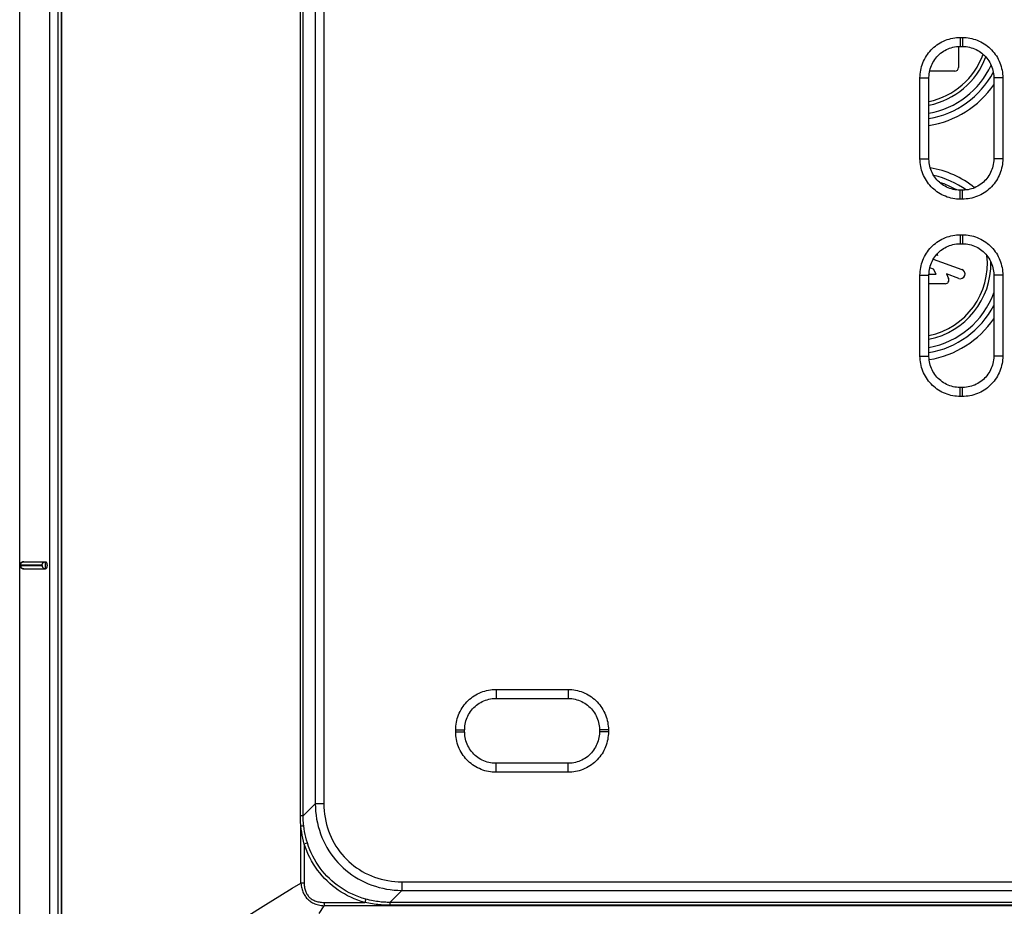
# Model space of a CAD drawing. Units: millimetres. Extents: x -137 to 137, y -128 to 128.
# Drawn here: x 32 to 87, y -37 to 13 of the extents above; entities that cross this region are included whole.
import ezdxf

# ---------------------------------------------------------------- set-up
doc = ezdxf.new("R2010")
doc.units = ezdxf.units.MM
doc.header["$LTSCALE"] = 19.36
for name, color, linetype in [('CURVE', 7, 'CONTINUOUS'), ('IMPORT_IGES', 7, 'CONTINUOUS'), ('RACCORDO', 7, 'CONTINUOUS')]:
    doc.layers.add(name, color=color, linetype=linetype)

msp = doc.modelspace()

# ---------------------------------------------------------------- linework, layer by layer
at = {"layer": 'CURVE', "color": 250, "linetype": 'CONTINUOUS'}
for p, q in [((84.441, 11.259), (84.441, 10.082)), ((84.241, 9.882), (82.836, 9.882)), ((83.282, -0.386), (83.208, -0.36)), ((83.248, -0.314), (83.282, -0.386)), ((83.055, -1.149), (82.845, -1.074)), ((83.038, -0.6), (84.635, -1.177)), ((82.795, -1.44), (83.191, -1.44)), ((83.191, -1.44), (83.055, -1.149)), ((84.456, -1.674), (83.767, -1.426)), ((83.767, -1.426), (83.888, -1.684)), ((83.707, -1.968), (82.795, -1.968))]:
    msp.add_line(p, q, dxfattribs=at)
for centre, radius, start, end in [((84.241, 10.082), 0.2, 270, 360), ((84.545, -1.425), 0.264, 250.3225, 70.0084), ((83.707, -1.768), 0.2, 270, 25.0513)]:
    msp.add_arc(centre, radius, start, end, dxfattribs=at)
at = {"layer": 'IMPORT_IGES', "color": 7, "linetype": 'CONTINUOUS'}
for p, q in [((84.441, 11.259), (84.441, 10.082)), ((84.241, 9.882), (82.836, 9.882)), ((83.282, -0.386), (83.208, -0.36)), ((83.248, -0.314), (83.282, -0.386)), ((83.055, -1.149), (82.845, -1.074)), ((83.038, -0.6), (84.635, -1.177)), ((82.795, -1.44), (83.191, -1.44)), ((83.191, -1.44), (83.055, -1.149)), ((84.456, -1.674), (83.767, -1.426)), ((83.767, -1.426), (83.888, -1.684)), ((83.707, -1.968), (82.795, -1.968))]:
    msp.add_line(p, q, dxfattribs=at)
for centre, radius, start, end in [((84.241, 10.082), 0.2, 270, 360), ((84.545, -1.425), 0.264, 250.3225, 70.0084), ((83.707, -1.768), 0.2, 270, 25.0513)]:
    msp.add_arc(centre, radius, start, end, dxfattribs=at)
at = {"layer": 'RACCORDO', "color": 7, "linetype": 'CONTINUOUS'}
for p, q in [((32.072, -45.178), (32.072, 120.186)), ((34.387, 118.694), (34.387, -43.687)), ((84.545, 11.262), (84.663, 11.262)), ((82.795, 4.995), (82.795, 9.513)), ((86.413, 9.513), (86.413, 4.995)), ((84.663, 3.245), (84.545, 3.245)), ((84.545, 0.262), (84.663, 0.262)), ((82.795, -6.005), (82.795, -1.487)), ((86.413, -1.487), (86.413, -6.005)), ((84.663, -7.755), (84.545, -7.755)), ((32.306, -17.466), (33.511, -17.466)), ((32.306, -17.866), (33.511, -17.866)), ((58.645, -25.088), (62.663, -25.088)), ((56.895, -26.955), (56.895, -26.837)), ((64.413, -26.837), (64.413, -26.955)), ((62.663, -28.705), (58.645, -28.705))]:
    msp.add_line(p, q, dxfattribs=at)
at = {"layer": 'RACCORDO', "color": 250, "linetype": 'CONTINUOUS'}
for p, q in [((32.076, -45.178), (32.076, 120.186)), ((33.738, 118.853), (33.738, -43.846)), ((34.192, 118.853), (34.192, -43.846)), ((34.411, 118.694), (34.411, -43.687)), ((47.73, -31.634), (47.73, 106.641)), ((47.887, -31.634), (47.887, 106.641)), ((48.559, 105.97), (48.559, -30.962)), ((49.042, 105.97), (49.042, -30.962)), ((84.545, 11.763), (84.663, 11.763)), ((84.545, 11.763), (84.545, 11.262)), ((84.663, 11.763), (84.663, 11.262)), ((82.295, 9.513), (82.795, 9.513)), ((82.295, 4.995), (82.295, 9.513)), ((86.913, 9.513), (86.413, 9.513)), ((86.913, 9.513), (86.913, 4.995)), ((82.295, 4.995), (82.795, 4.995)), ((86.913, 4.995), (86.413, 4.995)), ((84.545, 2.745), (84.545, 3.245)), ((84.663, 2.745), (84.663, 3.245)), ((84.663, 2.745), (84.545, 2.745)), ((84.545, 0.763), (84.663, 0.763)), ((84.545, 0.763), (84.545, 0.262)), ((84.663, 0.763), (84.663, 0.262)), ((82.295, -1.487), (82.795, -1.487)), ((82.295, -6.005), (82.295, -1.487)), ((86.913, -1.487), (86.413, -1.487)), ((86.913, -1.487), (86.913, -6.005)), ((82.295, -6.005), (82.795, -6.005)), ((86.913, -6.005), (86.413, -6.005)), ((84.545, -8.255), (84.545, -7.755)), ((84.663, -8.255), (84.663, -7.755)), ((84.663, -8.255), (84.545, -8.255)), ((33.502, -17.487), (33.502, -17.482)), ((33.502, -17.492), (33.502, -17.487)), ((33.502, -17.499), (33.502, -17.492)), ((33.503, -17.51), (33.502, -17.499)), ((33.503, -17.524), (33.503, -17.51)), ((33.503, -17.541), (33.503, -17.524)), ((33.504, -17.57), (33.503, -17.541)), ((33.504, -17.608), (33.504, -17.57)), ((33.325, -17.656), (32.119, -17.656)), ((32.119, -17.676), (33.325, -17.676)), ((32.296, -17.866), (32.306, -17.866)), ((33.504, -17.654), (33.504, -17.608)), ((33.504, -17.694), (33.504, -17.654)), ((33.504, -17.739), (33.504, -17.694)), ((33.504, -17.77), (33.504, -17.739)), ((58.645, -24.587), (62.663, -24.587)), ((58.645, -24.587), (58.645, -25.088)), ((62.663, -24.587), (62.663, -25.088)), ((56.395, -26.837), (56.895, -26.837)), ((56.395, -26.955), (56.395, -26.837)), ((64.913, -26.837), (64.413, -26.837)), ((64.913, -26.837), (64.913, -26.955)), ((56.395, -26.955), (56.895, -26.955)), ((64.913, -26.955), (64.413, -26.955)), ((58.645, -29.205), (58.645, -28.705)), ((62.663, -29.205), (62.663, -28.705)), ((62.663, -29.205), (58.645, -29.205)), ((48.559, -30.962), (47.887, -31.634)), ((49.042, -30.962), (48.559, -30.962)), ((47.887, -31.634), (47.73, -31.634)), ((47.798, -32.207), (47.763, -32.212)), ((47.763, -35.379), (47.763, -32.212)), ((47.831, -32.203), (47.798, -32.207)), ((47.86, -32.199), (47.831, -32.203)), ((47.885, -32.196), (47.86, -32.199)), ((48.124, -33.147), (47.943, -33.205)), ((47.943, -33.205), (47.943, -35.379)), ((46.589, -36.091), (47.273, -35.674)), ((47.273, -35.674), (47.763, -35.379)), ((47.943, -35.379), (47.763, -35.379)), ((53.388, -35.309), (115.82, -35.309)), ((53.388, -35.309), (53.388, -35.792)), ((45.804, -36.574), (46.589, -36.091)), ((53.388, -35.792), (52.719, -36.461)), ((53.388, -35.792), (115.82, -35.792)), ((44.7, -37.257), (45.804, -36.574)), ((48.778, -37.081), (49.066, -36.648)), ((49.066, -36.461), (51.326, -36.461)), ((49.066, -36.461), (49.066, -36.648)), ((120.142, -36.648), (49.066, -36.648)), ((51.377, -36.278), (51.326, -36.461)), ((116.489, -36.461), (52.719, -36.461)), ((52.719, -36.461), (52.719, -36.622))]:
    msp.add_line(p, q, dxfattribs=at)
for points in [[(82.295, 9.513), (82.298, 9.617), (82.305, 9.722), (82.317, 9.826), (82.335, 9.931), (82.357, 10.036), (82.384, 10.139), (82.417, 10.242), (82.455, 10.344), (82.497, 10.443), (82.544, 10.54), (82.596, 10.636), (82.652, 10.728), (82.712, 10.817), (82.776, 10.903), (82.845, 10.986), (82.917, 11.065), (82.992, 11.141), (83.071, 11.213), (83.154, 11.281), (83.24, 11.345), (83.329, 11.405), (83.421, 11.462), (83.516, 11.513), (83.613, 11.561), (83.713, 11.603), (83.814, 11.64), (83.917, 11.673), (84.021, 11.701), (84.126, 11.723), (84.231, 11.74), (84.336, 11.753), (84.44, 11.76), (84.545, 11.763)], [(84.663, 11.763), (84.768, 11.76), (84.872, 11.753), (84.977, 11.741), (85.081, 11.723), (85.186, 11.701), (85.29, 11.674), (85.393, 11.641), (85.494, 11.603), (85.594, 11.561), (85.691, 11.514), (85.786, 11.462), (85.878, 11.406), (85.968, 11.346), (86.054, 11.282), (86.136, 11.213), (86.216, 11.141), (86.291, 11.066), (86.363, 10.987), (86.431, 10.904), (86.496, 10.818), (86.556, 10.729), (86.612, 10.637), (86.664, 10.542), (86.711, 10.445), (86.753, 10.345), (86.791, 10.244), (86.824, 10.141), (86.851, 10.037), (86.874, 9.932), (86.891, 9.827), (86.903, 9.722), (86.911, 9.618), (86.913, 9.513)], [(84.545, 2.745), (84.441, 2.747), (84.336, 2.754), (84.232, 2.767), (84.127, 2.784), (84.022, 2.807), (83.919, 2.834), (83.816, 2.866), (83.714, 2.904), (83.615, 2.946), (83.518, 2.993), (83.422, 3.045), (83.33, 3.101), (83.241, 3.161), (83.155, 3.226), (83.072, 3.294), (82.993, 3.366), (82.917, 3.442), (82.845, 3.521), (82.777, 3.603), (82.713, 3.689), (82.652, 3.778), (82.596, 3.871), (82.545, 3.966), (82.497, 4.063), (82.455, 4.162), (82.417, 4.264), (82.385, 4.367), (82.357, 4.47), (82.335, 4.575), (82.318, 4.68), (82.305, 4.785), (82.298, 4.89), (82.295, 4.995)], [(86.913, 4.995), (86.911, 4.89), (86.904, 4.786), (86.891, 4.681), (86.874, 4.577), (86.851, 4.472), (86.824, 4.368), (86.792, 4.265), (86.754, 4.164), (86.712, 4.064), (86.665, 3.967), (86.613, 3.872), (86.557, 3.78), (86.497, 3.69), (86.432, 3.604), (86.364, 3.522), (86.292, 3.442), (86.216, 3.367), (86.137, 3.295), (86.055, 3.227), (85.969, 3.162), (85.88, 3.102), (85.787, 3.046), (85.692, 2.994), (85.595, 2.947), (85.496, 2.905), (85.394, 2.867), (85.291, 2.834), (85.188, 2.807), (85.083, 2.784), (84.978, 2.767), (84.873, 2.755), (84.768, 2.747), (84.663, 2.745)], [(82.295, -1.487), (82.298, -1.383), (82.305, -1.278), (82.317, -1.174), (82.335, -1.069), (82.357, -0.964), (82.384, -0.861), (82.417, -0.758), (82.455, -0.656), (82.497, -0.557), (82.544, -0.46), (82.596, -0.364), (82.652, -0.272), (82.712, -0.183), (82.776, -0.097), (82.845, -0.014), (82.917, 0.065), (82.992, 0.141), (83.071, 0.213), (83.154, 0.281), (83.24, 0.345), (83.329, 0.405), (83.421, 0.462), (83.516, 0.513), (83.613, 0.561), (83.713, 0.603), (83.814, 0.64), (83.917, 0.673), (84.021, 0.701), (84.126, 0.723), (84.231, 0.74), (84.336, 0.753), (84.44, 0.76), (84.545, 0.763)], [(84.663, 0.763), (84.768, 0.76), (84.872, 0.753), (84.977, 0.741), (85.081, 0.723), (85.186, 0.701), (85.29, 0.674), (85.393, 0.641), (85.494, 0.603), (85.594, 0.561), (85.691, 0.514), (85.786, 0.462), (85.878, 0.406), (85.968, 0.346), (86.054, 0.282), (86.136, 0.213), (86.216, 0.141), (86.291, 0.066), (86.363, -0.013), (86.431, -0.096), (86.496, -0.182), (86.556, -0.271), (86.612, -0.363), (86.664, -0.458), (86.711, -0.555), (86.753, -0.655), (86.791, -0.756), (86.824, -0.859), (86.851, -0.963), (86.874, -1.068), (86.891, -1.173), (86.903, -1.278), (86.911, -1.382), (86.913, -1.487)], [(84.545, -8.255), (84.441, -8.253), (84.336, -8.246), (84.232, -8.233), (84.127, -8.216), (84.022, -8.193), (83.919, -8.166), (83.816, -8.134), (83.714, -8.096), (83.615, -8.054), (83.518, -8.007), (83.422, -7.955), (83.33, -7.899), (83.241, -7.839), (83.155, -7.774), (83.072, -7.706), (82.993, -7.634), (82.917, -7.558), (82.845, -7.479), (82.777, -7.397), (82.713, -7.311), (82.652, -7.222), (82.596, -7.129), (82.545, -7.034), (82.497, -6.937), (82.455, -6.838), (82.417, -6.736), (82.385, -6.633), (82.357, -6.53), (82.335, -6.425), (82.318, -6.32), (82.305, -6.215), (82.298, -6.11), (82.295, -6.005)], [(86.913, -6.005), (86.911, -6.11), (86.904, -6.214), (86.891, -6.319), (86.874, -6.423), (86.851, -6.528), (86.824, -6.632), (86.792, -6.735), (86.754, -6.836), (86.712, -6.936), (86.665, -7.033), (86.613, -7.128), (86.557, -7.22), (86.497, -7.31), (86.432, -7.396), (86.364, -7.478), (86.292, -7.558), (86.216, -7.633), (86.137, -7.705), (86.055, -7.773), (85.969, -7.838), (85.88, -7.898), (85.787, -7.954), (85.692, -8.006), (85.595, -8.053), (85.496, -8.095), (85.394, -8.133), (85.291, -8.166), (85.188, -8.193), (85.083, -8.216), (84.978, -8.233), (84.873, -8.245), (84.768, -8.253), (84.663, -8.255)], [(32.119, -17.656), (32.12, -17.636), (32.123, -17.617), (32.128, -17.598), (32.135, -17.579), (32.144, -17.561), (32.155, -17.545), (32.167, -17.529), (32.181, -17.515), (32.196, -17.503), (32.212, -17.492), (32.23, -17.483), (32.248, -17.476), (32.267, -17.47), (32.286, -17.467), (32.306, -17.466)], [(33.325, -17.656), (33.326, -17.636), (33.329, -17.617), (33.334, -17.598), (33.34, -17.579), (33.349, -17.561), (33.359, -17.545), (33.37, -17.529), (33.383, -17.515), (33.397, -17.503), (33.413, -17.492), (33.429, -17.483), (33.446, -17.476), (33.464, -17.47), (33.482, -17.467), (33.5, -17.466)], [(33.502, -17.482), (33.502, -17.479), (33.501, -17.477), (33.501, -17.475), (33.501, -17.473), (33.501, -17.472), (33.501, -17.47), (33.501, -17.469), (33.501, -17.468), (33.5, -17.467), (33.5, -17.466), (33.5, -17.466)], [(32.119, -17.656), (32.119, -17.656), (32.118, -17.656), (32.118, -17.656), (32.117, -17.656), (32.117, -17.657), (32.116, -17.657), (32.116, -17.657), (32.115, -17.657), (32.115, -17.657), (32.115, -17.657), (32.114, -17.657), (32.114, -17.657), (32.114, -17.658), (32.113, -17.658), (32.113, -17.658), (32.113, -17.658), (32.113, -17.658), (32.112, -17.658), (32.112, -17.659), (32.112, -17.659), (32.112, -17.659), (32.111, -17.659), (32.111, -17.659), (32.111, -17.66), (32.111, -17.66), (32.11, -17.66), (32.11, -17.66), (32.11, -17.661), (32.11, -17.661), (32.109, -17.661), (32.109, -17.662), (32.109, -17.662), (32.109, -17.662), (32.109, -17.663), (32.109, -17.663), (32.109, -17.663), (32.108, -17.663), (32.108, -17.664), (32.108, -17.664), (32.108, -17.664), (32.108, -17.665), (32.108, -17.665), (32.108, -17.665), (32.108, -17.665), (32.108, -17.666), (32.108, -17.666), (32.108, -17.666), (32.108, -17.667), (32.108, -17.667), (32.108, -17.668), (32.108, -17.668), (32.108, -17.668), (32.108, -17.669), (32.108, -17.669), (32.109, -17.669), (32.109, -17.67), (32.109, -17.67), (32.109, -17.671), (32.109, -17.671), (32.11, -17.671), (32.11, -17.672), (32.11, -17.672), (32.11, -17.673), (32.111, -17.673), (32.111, -17.673), (32.112, -17.674), (32.112, -17.674), (32.113, -17.674), (32.113, -17.675), (32.114, -17.675), (32.114, -17.675), (32.115, -17.676), (32.115, -17.676), (32.116, -17.676), (32.117, -17.676), (32.117, -17.676), (32.118, -17.676), (32.119, -17.676)], [(32.119, -17.676), (32.12, -17.696), (32.123, -17.716), (32.128, -17.735), (32.135, -17.754), (32.144, -17.771), (32.155, -17.788), (32.167, -17.803), (32.181, -17.817), (32.196, -17.83), (32.212, -17.841), (32.23, -17.85), (32.248, -17.857), (32.267, -17.862), (32.286, -17.865), (32.289, -17.866)], [(33.325, -17.676), (33.326, -17.676), (33.326, -17.676), (33.327, -17.676), (33.327, -17.676), (33.327, -17.675), (33.328, -17.675), (33.328, -17.674), (33.328, -17.674), (33.329, -17.673), (33.329, -17.672), (33.329, -17.671), (33.329, -17.671), (33.329, -17.67), (33.33, -17.669), (33.33, -17.668), (33.33, -17.668), (33.33, -17.667), (33.33, -17.666), (33.33, -17.666), (33.33, -17.665), (33.33, -17.664), (33.33, -17.664), (33.33, -17.663), (33.329, -17.663), (33.329, -17.662), (33.329, -17.662), (33.329, -17.661), (33.329, -17.661), (33.329, -17.661), (33.329, -17.66), (33.329, -17.66), (33.329, -17.66), (33.329, -17.659), (33.328, -17.659), (33.328, -17.659), (33.328, -17.659), (33.328, -17.658), (33.328, -17.658), (33.328, -17.658), (33.328, -17.658), (33.328, -17.658), (33.328, -17.658), (33.327, -17.657), (33.327, -17.657), (33.327, -17.657), (33.327, -17.657), (33.327, -17.657), (33.327, -17.657), (33.327, -17.657), (33.327, -17.657), (33.326, -17.657), (33.326, -17.657), (33.326, -17.656), (33.326, -17.656), (33.326, -17.656), (33.326, -17.656), (33.325, -17.656)], [(33.325, -17.676), (33.326, -17.696), (33.329, -17.716), (33.334, -17.735), (33.34, -17.754), (33.349, -17.771), (33.359, -17.788), (33.37, -17.803), (33.383, -17.817), (33.397, -17.83), (33.413, -17.841), (33.429, -17.85), (33.446, -17.857), (33.464, -17.862), (33.482, -17.865), (33.5, -17.866)], [(33.5, -17.866), (33.5, -17.865), (33.501, -17.863), (33.501, -17.858), (33.502, -17.852), (33.502, -17.845), (33.502, -17.835), (33.503, -17.825), (33.503, -17.812), (33.503, -17.799), (33.504, -17.77)], [(56.395, -26.837), (56.398, -26.733), (56.405, -26.628), (56.417, -26.524), (56.435, -26.419), (56.457, -26.314), (56.484, -26.211), (56.517, -26.108), (56.555, -26.006), (56.597, -25.907), (56.644, -25.81), (56.696, -25.714), (56.752, -25.622), (56.812, -25.533), (56.876, -25.447), (56.945, -25.364), (57.017, -25.285), (57.092, -25.209), (57.171, -25.137), (57.254, -25.069), (57.34, -25.005), (57.429, -24.945), (57.521, -24.888), (57.616, -24.837), (57.713, -24.789), (57.813, -24.747), (57.914, -24.71), (58.017, -24.677), (58.121, -24.649), (58.226, -24.627), (58.331, -24.61), (58.436, -24.597), (58.54, -24.59), (58.645, -24.587)], [(62.663, -24.587), (62.768, -24.59), (62.872, -24.597), (62.977, -24.609), (63.081, -24.627), (63.186, -24.649), (63.29, -24.676), (63.393, -24.709), (63.494, -24.747), (63.594, -24.789), (63.691, -24.836), (63.786, -24.888), (63.878, -24.944), (63.968, -25.004), (64.054, -25.068), (64.136, -25.137), (64.216, -25.209), (64.291, -25.284), (64.363, -25.363), (64.431, -25.446), (64.496, -25.532), (64.556, -25.621), (64.612, -25.713), (64.664, -25.808), (64.711, -25.905), (64.753, -26.005), (64.791, -26.106), (64.824, -26.209), (64.851, -26.313), (64.874, -26.418), (64.891, -26.523), (64.903, -26.628), (64.911, -26.732), (64.913, -26.837)], [(58.645, -29.205), (58.541, -29.203), (58.436, -29.196), (58.332, -29.183), (58.227, -29.166), (58.122, -29.143), (58.019, -29.116), (57.916, -29.084), (57.814, -29.046), (57.715, -29.004), (57.618, -28.957), (57.522, -28.905), (57.43, -28.849), (57.341, -28.789), (57.255, -28.724), (57.172, -28.656), (57.093, -28.584), (57.017, -28.508), (56.945, -28.429), (56.877, -28.347), (56.813, -28.261), (56.752, -28.172), (56.696, -28.079), (56.645, -27.984), (56.597, -27.887), (56.555, -27.788), (56.517, -27.686), (56.485, -27.583), (56.457, -27.48), (56.435, -27.375), (56.418, -27.27), (56.405, -27.165), (56.398, -27.06), (56.395, -26.955)], [(64.913, -26.955), (64.911, -27.06), (64.904, -27.164), (64.891, -27.269), (64.874, -27.373), (64.851, -27.478), (64.824, -27.582), (64.792, -27.685), (64.754, -27.786), (64.712, -27.886), (64.665, -27.983), (64.613, -28.078), (64.557, -28.17), (64.497, -28.26), (64.432, -28.346), (64.364, -28.428), (64.292, -28.508), (64.216, -28.583), (64.137, -28.655), (64.055, -28.723), (63.969, -28.788), (63.88, -28.848), (63.787, -28.904), (63.692, -28.956), (63.595, -29.003), (63.496, -29.045), (63.394, -29.083), (63.291, -29.116), (63.188, -29.143), (63.083, -29.166), (62.978, -29.183), (62.873, -29.195), (62.768, -29.203), (62.663, -29.205)], [(48.559, -30.962), (48.565, -31.178), (48.58, -31.392), (48.604, -31.605), (48.637, -31.817), (48.679, -32.026), (48.73, -32.233), (48.789, -32.437), (48.857, -32.637), (48.934, -32.834), (49.018, -33.027), (49.111, -33.215), (49.212, -33.398), (49.32, -33.577), (49.435, -33.749), (49.558, -33.917), (49.688, -34.079), (49.824, -34.234), (49.967, -34.384), (50.117, -34.527), (50.273, -34.663), (50.434, -34.793), (50.602, -34.916), (50.775, -35.031), (50.953, -35.139), (51.136, -35.24), (51.324, -35.332), (51.517, -35.417), (51.714, -35.494), (51.914, -35.562), (52.118, -35.621), (52.325, -35.672), (52.534, -35.714), (52.745, -35.747), (52.959, -35.771), (53.173, -35.786), (53.388, -35.792)], [(49.042, -30.962), (49.046, -31.158), (49.058, -31.352), (49.079, -31.544), (49.107, -31.735), (49.144, -31.925), (49.189, -32.112), (49.242, -32.296), (49.302, -32.478), (49.371, -32.655), (49.446, -32.829), (49.529, -32.999), (49.619, -33.165), (49.716, -33.325), (49.82, -33.482), (49.93, -33.632), (50.046, -33.778), (50.169, -33.918), (50.298, -34.053), (50.432, -34.182), (50.573, -34.305), (50.718, -34.421), (50.869, -34.531), (51.026, -34.635), (51.186, -34.732), (51.352, -34.822), (51.522, -34.905), (51.696, -34.98), (51.873, -35.048), (52.055, -35.109), (52.239, -35.162), (52.426, -35.206), (52.616, -35.243), (52.807, -35.272), (52.999, -35.292), (53.193, -35.305), (53.388, -35.309)], [(47.763, -32.212), (47.753, -32.116), (47.745, -32.021), (47.739, -31.925), (47.734, -31.828), (47.731, -31.731), (47.73, -31.634)], [(47.918, -32.191), (47.908, -32.099), (47.9, -32.007), (47.894, -31.914), (47.89, -31.821), (47.888, -31.728), (47.887, -31.634)], [(47.943, -33.205), (47.902, -33.042), (47.865, -32.878), (47.833, -32.713), (47.805, -32.547), (47.782, -32.38), (47.763, -32.212)], [(47.918, -32.191), (47.912, -32.192), (47.904, -32.193), (47.895, -32.194), (47.885, -32.196)], [(48.124, -33.147), (48.077, -32.99), (48.035, -32.832), (47.998, -32.673), (47.966, -32.513), (47.939, -32.352), (47.918, -32.191)], [(51.326, -36.461), (51.127, -36.401), (50.931, -36.334), (50.74, -36.259), (50.552, -36.176), (50.367, -36.085), (50.188, -35.988), (50.013, -35.884), (49.843, -35.772), (49.679, -35.654), (49.519, -35.53), (49.365, -35.399), (49.217, -35.262), (49.075, -35.12), (48.939, -34.971), (48.809, -34.816), (48.685, -34.657), (48.567, -34.491), (48.457, -34.321), (48.353, -34.146), (48.256, -33.966), (48.167, -33.782), (48.085, -33.594), (48.01, -33.401), (47.943, -33.205)], [(51.377, -36.278), (51.185, -36.221), (50.997, -36.156), (50.812, -36.084), (50.631, -36.005), (50.453, -35.918), (50.281, -35.825), (50.112, -35.724), (49.949, -35.618), (49.791, -35.504), (49.637, -35.385), (49.489, -35.259), (49.347, -35.128), (49.21, -34.99), (49.079, -34.847), (48.954, -34.699), (48.835, -34.545), (48.722, -34.386), (48.616, -34.222), (48.517, -34.054), (48.424, -33.88), (48.338, -33.703), (48.259, -33.522), (48.188, -33.336), (48.124, -33.147)], [(47.763, -35.379), (47.77, -35.457), (47.779, -35.532), (47.791, -35.604), (47.805, -35.673), (47.823, -35.738), (47.842, -35.801), (47.864, -35.862), (47.888, -35.919), (47.915, -35.975), (47.943, -36.028), (47.974, -36.079), (48.008, -36.128), (48.043, -36.175), (48.081, -36.22), (48.121, -36.263), (48.163, -36.304), (48.207, -36.342), (48.254, -36.379), (48.304, -36.414), (48.357, -36.447), (48.413, -36.478), (48.471, -36.507), (48.534, -36.534), (48.599, -36.559), (48.668, -36.581), (48.741, -36.601), (48.817, -36.617), (48.897, -36.63), (48.98, -36.641), (49.066, -36.648)], [(47.943, -35.379), (47.945, -35.449), (47.949, -35.517), (47.956, -35.582), (47.966, -35.643), (47.978, -35.702), (47.993, -35.758), (48.01, -35.812), (48.029, -35.863), (48.05, -35.912), (48.073, -35.959), (48.099, -36.003), (48.127, -36.046), (48.157, -36.087), (48.189, -36.126), (48.223, -36.162), (48.259, -36.197), (48.298, -36.23), (48.339, -36.261), (48.382, -36.29), (48.429, -36.317), (48.478, -36.343), (48.53, -36.366), (48.586, -36.387), (48.644, -36.406), (48.706, -36.422), (48.772, -36.436), (48.84, -36.446), (48.912, -36.454), (48.988, -36.459), (49.066, -36.461)], [(116.489, -36.622), (52.643, -36.621), (52.564, -36.62), (52.483, -36.617), (52.4, -36.613), (52.316, -36.608), (52.228, -36.602), (52.139, -36.594), (52.046, -36.585), (51.952, -36.573), (51.854, -36.56), (51.754, -36.545), (51.651, -36.527), (51.546, -36.508), (51.437, -36.485), (51.326, -36.461)], [(52.719, -36.461), (52.646, -36.46), (52.57, -36.459), (52.492, -36.456), (52.412, -36.452), (52.33, -36.446), (52.246, -36.439), (52.16, -36.43), (52.071, -36.419), (51.98, -36.406), (51.886, -36.391), (51.789, -36.374), (51.69, -36.354), (51.588, -36.332), (51.484, -36.306), (51.377, -36.278)]]:
    msp.add_lwpolyline(points, dxfattribs=at)
at = {"layer": 'RACCORDO', "color": 7, "linetype": 'CONTINUOUS'}
for points in [[(82.795, 9.513), (82.796, 9.535), (82.799, 9.631), (82.809, 9.727), (82.823, 9.822), (82.843, 9.916), (82.867, 10.009), (82.897, 10.101), (82.932, 10.191), (82.972, 10.278), (83.016, 10.364), (83.066, 10.447), (83.119, 10.527), (83.177, 10.604), (83.239, 10.678), (83.306, 10.748), (83.375, 10.814), (83.449, 10.877), (83.526, 10.935), (83.605, 10.989), (83.688, 11.038), (83.774, 11.083), (83.861, 11.123), (83.951, 11.159), (84.042, 11.189), (84.135, 11.214), (84.23, 11.234), (84.325, 11.249), (84.421, 11.258), (84.517, 11.262), (84.545, 11.262)], [(84.663, 11.262), (84.685, 11.262), (84.781, 11.259), (84.877, 11.249), (84.973, 11.235), (85.067, 11.215), (85.16, 11.191), (85.252, 11.161), (85.341, 11.126), (85.429, 11.086), (85.515, 11.042), (85.597, 10.992), (85.677, 10.939), (85.754, 10.881), (85.828, 10.819), (85.898, 10.752), (85.965, 10.683), (86.027, 10.609), (86.085, 10.532), (86.139, 10.452), (86.189, 10.37), (86.234, 10.284), (86.274, 10.197), (86.309, 10.107), (86.339, 10.016), (86.364, 9.923), (86.384, 9.828), (86.399, 9.733), (86.409, 9.637), (86.413, 9.541), (86.413, 9.513)], [(84.545, 3.245), (84.523, 3.245), (84.427, 3.249), (84.331, 3.258), (84.236, 3.272), (84.142, 3.292), (84.049, 3.317), (83.957, 3.347), (83.867, 3.382), (83.779, 3.421), (83.694, 3.466), (83.611, 3.515), (83.531, 3.569), (83.454, 3.627), (83.38, 3.689), (83.31, 3.755), (83.244, 3.825), (83.181, 3.898), (83.123, 3.975), (83.069, 4.055), (83.02, 4.138), (82.975, 4.223), (82.935, 4.311), (82.899, 4.4), (82.869, 4.492), (82.844, 4.585), (82.824, 4.679), (82.809, 4.774), (82.8, 4.87), (82.796, 4.967), (82.795, 4.995)], [(86.413, 4.995), (86.413, 4.973), (86.409, 4.877), (86.4, 4.781), (86.386, 4.685), (86.366, 4.591), (86.341, 4.498), (86.311, 4.406), (86.276, 4.317), (86.237, 4.229), (86.192, 4.143), (86.143, 4.061), (86.089, 3.981), (86.031, 3.904), (85.969, 3.83), (85.903, 3.76), (85.833, 3.693), (85.76, 3.631), (85.683, 3.573), (85.603, 3.519), (85.52, 3.469), (85.435, 3.424), (85.347, 3.384), (85.258, 3.349), (85.166, 3.319), (85.073, 3.294), (84.979, 3.274), (84.884, 3.259), (84.788, 3.249), (84.691, 3.245), (84.663, 3.245)], [(82.795, -1.487), (82.796, -1.465), (82.799, -1.369), (82.809, -1.273), (82.823, -1.178), (82.843, -1.084), (82.867, -0.991), (82.897, -0.899), (82.932, -0.809), (82.972, -0.722), (83.016, -0.636), (83.066, -0.553), (83.119, -0.473), (83.177, -0.396), (83.239, -0.322), (83.306, -0.252), (83.375, -0.186), (83.449, -0.123), (83.526, -0.065), (83.605, -0.011), (83.688, 0.038), (83.774, 0.083), (83.861, 0.123), (83.951, 0.159), (84.042, 0.189), (84.135, 0.214), (84.23, 0.234), (84.325, 0.249), (84.421, 0.258), (84.517, 0.262), (84.545, 0.262)], [(84.663, 0.262), (84.685, 0.262), (84.781, 0.259), (84.877, 0.249), (84.973, 0.235), (85.067, 0.215), (85.16, 0.191), (85.252, 0.161), (85.341, 0.126), (85.429, 0.086), (85.515, 0.042), (85.597, -0.008), (85.677, -0.061), (85.754, -0.119), (85.828, -0.181), (85.898, -0.248), (85.965, -0.317), (86.027, -0.391), (86.085, -0.468), (86.139, -0.548), (86.189, -0.63), (86.234, -0.716), (86.274, -0.803), (86.309, -0.893), (86.339, -0.984), (86.364, -1.077), (86.384, -1.172), (86.399, -1.267), (86.409, -1.363), (86.413, -1.459), (86.413, -1.487)], [(84.545, -7.755), (84.523, -7.755), (84.427, -7.751), (84.331, -7.742), (84.236, -7.728), (84.142, -7.708), (84.049, -7.683), (83.957, -7.653), (83.867, -7.618), (83.779, -7.579), (83.694, -7.534), (83.611, -7.485), (83.531, -7.431), (83.454, -7.373), (83.38, -7.311), (83.31, -7.245), (83.244, -7.175), (83.181, -7.102), (83.123, -7.025), (83.069, -6.945), (83.02, -6.862), (82.975, -6.777), (82.935, -6.689), (82.899, -6.6), (82.869, -6.508), (82.844, -6.415), (82.824, -6.321), (82.809, -6.226), (82.8, -6.13), (82.796, -6.033), (82.795, -6.005)], [(86.413, -6.005), (86.413, -6.027), (86.409, -6.123), (86.4, -6.219), (86.386, -6.315), (86.366, -6.409), (86.341, -6.502), (86.311, -6.594), (86.276, -6.683), (86.237, -6.771), (86.192, -6.857), (86.143, -6.939), (86.089, -7.019), (86.031, -7.096), (85.969, -7.17), (85.903, -7.24), (85.833, -7.307), (85.76, -7.369), (85.683, -7.427), (85.603, -7.481), (85.52, -7.531), (85.435, -7.576), (85.347, -7.616), (85.258, -7.651), (85.166, -7.681), (85.073, -7.706), (84.979, -7.726), (84.884, -7.741), (84.788, -7.751), (84.691, -7.755), (84.663, -7.755)], [(32.305, -17.866), (32.296, -17.866), (32.289, -17.866), (32.281, -17.865), (32.274, -17.864), (32.267, -17.863), (32.26, -17.862), (32.254, -17.861), (32.248, -17.86), (32.242, -17.858), (32.236, -17.857), (32.231, -17.855), (32.226, -17.853), (32.221, -17.852), (32.216, -17.85), (32.212, -17.848), (32.207, -17.846), (32.203, -17.844), (32.199, -17.842), (32.195, -17.84), (32.191, -17.838), (32.188, -17.836), (32.184, -17.834), (32.181, -17.832), (32.177, -17.83), (32.174, -17.828), (32.171, -17.826), (32.168, -17.824), (32.165, -17.822), (32.162, -17.82), (32.159, -17.818), (32.157, -17.816), (32.154, -17.814), (32.152, -17.812), (32.149, -17.81), (32.147, -17.808), (32.144, -17.806), (32.142, -17.804), (32.14, -17.802), (32.138, -17.8), (32.136, -17.798), (32.134, -17.796), (32.132, -17.794), (32.13, -17.792), (32.128, -17.79), (32.127, -17.788), (32.125, -17.786), (32.123, -17.784), (32.122, -17.782), (32.12, -17.78), (32.119, -17.778), (32.117, -17.776), (32.116, -17.774), (32.114, -17.772), (32.113, -17.77), (32.112, -17.769), (32.11, -17.767), (32.109, -17.765), (32.108, -17.763), (32.107, -17.761), (32.106, -17.759), (32.104, -17.757), (32.103, -17.755), (32.102, -17.753), (32.101, -17.751), (32.1, -17.749), (32.099, -17.748), (32.098, -17.746), (32.097, -17.744), (32.096, -17.742), (32.095, -17.74), (32.094, -17.738), (32.093, -17.736), (32.093, -17.734), (32.092, -17.732), (32.091, -17.729), (32.09, -17.727), (32.089, -17.725), (32.089, -17.723), (32.088, -17.721), (32.087, -17.719), (32.086, -17.717), (32.086, -17.714), (32.085, -17.712), (32.084, -17.71), (32.084, -17.708), (32.083, -17.705), (32.083, -17.703), (32.082, -17.7), (32.082, -17.698), (32.081, -17.695), (32.081, -17.692), (32.08, -17.689), (32.08, -17.686), (32.08, -17.683), (32.079, -17.679), (32.079, -17.676), (32.079, -17.672), (32.079, -17.669), (32.079, -17.665), (32.079, -17.661), (32.079, -17.658), (32.079, -17.655), (32.079, -17.651), (32.08, -17.648), (32.08, -17.645), (32.08, -17.643), (32.081, -17.64), (32.081, -17.638), (32.082, -17.635), (32.082, -17.633), (32.083, -17.631), (32.083, -17.629), (32.083, -17.627), (32.084, -17.625), (32.084, -17.623), (32.085, -17.621), (32.085, -17.619), (32.086, -17.618), (32.086, -17.616), (32.087, -17.614), (32.088, -17.612), (32.088, -17.61), (32.089, -17.608), (32.09, -17.607), (32.09, -17.605), (32.091, -17.603), (32.092, -17.601), (32.092, -17.599), (32.093, -17.597), (32.094, -17.596), (32.095, -17.594), (32.096, -17.592), (32.097, -17.59), (32.097, -17.588), (32.098, -17.586), (32.099, -17.584), (32.1, -17.583), (32.101, -17.581), (32.102, -17.579), (32.104, -17.577), (32.105, -17.575), (32.106, -17.573), (32.107, -17.571), (32.108, -17.569), (32.11, -17.567), (32.111, -17.565), (32.112, -17.563), (32.114, -17.561), (32.115, -17.559), (32.117, -17.557), (32.118, -17.555), (32.12, -17.553), (32.121, -17.551), (32.123, -17.549), (32.125, -17.547), (32.127, -17.545), (32.128, -17.543), (32.13, -17.541), (32.132, -17.539), (32.134, -17.537), (32.136, -17.534), (32.138, -17.532), (32.141, -17.53), (32.143, -17.528), (32.145, -17.526), (32.148, -17.524), (32.15, -17.522), (32.153, -17.52), (32.155, -17.518), (32.158, -17.516), (32.161, -17.513), (32.164, -17.511), (32.167, -17.509), (32.17, -17.507), (32.173, -17.505), (32.176, -17.503), (32.179, -17.501), (32.183, -17.499), (32.186, -17.497), (32.19, -17.495), (32.193, -17.493), (32.197, -17.491), (32.201, -17.489), (32.205, -17.487), (32.209, -17.486), (32.214, -17.484), (32.218, -17.482), (32.223, -17.48), (32.228, -17.479), (32.233, -17.477), (32.238, -17.476), (32.244, -17.474), (32.249, -17.473), (32.255, -17.471), (32.261, -17.47), (32.268, -17.469), (32.275, -17.468), (32.287, -17.467)], [(32.278, -17.468), (32.27, -17.469), (32.262, -17.471), (32.254, -17.473), (32.247, -17.475), (32.24, -17.477), (32.233, -17.48), (32.226, -17.483), (32.22, -17.485), (32.214, -17.488), (32.208, -17.491), (32.203, -17.494), (32.197, -17.498), (32.192, -17.501), (32.187, -17.505), (32.183, -17.508), (32.178, -17.512), (32.173, -17.516), (32.169, -17.52), (32.164, -17.524), (32.16, -17.528), (32.156, -17.533), (32.151, -17.538), (32.147, -17.543), (32.143, -17.549), (32.139, -17.555), (32.135, -17.561), (32.131, -17.567), (32.128, -17.573), (32.124, -17.579), (32.122, -17.586), (32.119, -17.592), (32.117, -17.598), (32.115, -17.603), (32.113, -17.609), (32.111, -17.615), (32.11, -17.62), (32.109, -17.626), (32.108, -17.631), (32.107, -17.637), (32.106, -17.643), (32.105, -17.649), (32.105, -17.656), (32.105, -17.662), (32.105, -17.669), (32.105, -17.676), (32.105, -17.683), (32.106, -17.691), (32.107, -17.698), (32.109, -17.706)], [(32.282, -17.467), (32.289, -17.467), (32.297, -17.466), (32.305, -17.466)], [(32.306, -17.466), (32.296, -17.467), (32.287, -17.467)], [(33.511, -17.466), (33.519, -17.467), (33.526, -17.47), (33.534, -17.474), (33.541, -17.479), (33.549, -17.487)], [(33.549, -17.487), (33.556, -17.495), (33.562, -17.505), (33.568, -17.516), (33.573, -17.528), (33.578, -17.541), (33.583, -17.555), (33.587, -17.57), (33.59, -17.585), (33.593, -17.601), (33.595, -17.617), (33.597, -17.633), (33.598, -17.65), (33.598, -17.666), (33.598, -17.683), (33.597, -17.699), (33.595, -17.716), (33.593, -17.732), (33.59, -17.748), (33.587, -17.763), (33.583, -17.778), (33.578, -17.791), (33.573, -17.805), (33.568, -17.817), (33.562, -17.828), (33.556, -17.837), (33.549, -17.846), (33.542, -17.853), (33.535, -17.858), (33.527, -17.863), (33.519, -17.865), (33.511, -17.866)], [(32.109, -17.706), (32.11, -17.714), (32.113, -17.722)], [(32.113, -17.722), (32.115, -17.73), (32.118, -17.738), (32.121, -17.746), (32.125, -17.754), (32.129, -17.762), (32.134, -17.77), (32.138, -17.778), (32.144, -17.785), (32.15, -17.793), (32.156, -17.8), (32.163, -17.808), (32.171, -17.815), (32.179, -17.822), (32.187, -17.828), (32.196, -17.834), (32.206, -17.84), (32.216, -17.846), (32.227, -17.851), (32.239, -17.855), (32.251, -17.859), (32.264, -17.862), (32.277, -17.864), (32.291, -17.866), (32.306, -17.866)], [(56.895, -26.837), (56.896, -26.815), (56.899, -26.719), (56.909, -26.623), (56.923, -26.528), (56.943, -26.434), (56.967, -26.341), (56.997, -26.249), (57.032, -26.159), (57.072, -26.072), (57.116, -25.986), (57.166, -25.903), (57.219, -25.823), (57.277, -25.746), (57.339, -25.672), (57.406, -25.602), (57.475, -25.536), (57.549, -25.473), (57.626, -25.415), (57.705, -25.361), (57.788, -25.312), (57.874, -25.267), (57.961, -25.227), (58.051, -25.191), (58.142, -25.161), (58.235, -25.136), (58.33, -25.116), (58.425, -25.101), (58.521, -25.092), (58.617, -25.088), (58.645, -25.088)], [(62.663, -25.088), (62.685, -25.088), (62.781, -25.091), (62.877, -25.101), (62.973, -25.115), (63.067, -25.135), (63.16, -25.159), (63.252, -25.189), (63.341, -25.224), (63.429, -25.264), (63.515, -25.308), (63.597, -25.358), (63.677, -25.411), (63.754, -25.469), (63.828, -25.531), (63.898, -25.598), (63.965, -25.667), (64.027, -25.741), (64.085, -25.818), (64.139, -25.898), (64.189, -25.98), (64.234, -26.066), (64.274, -26.153), (64.309, -26.243), (64.339, -26.334), (64.364, -26.427), (64.384, -26.522), (64.399, -26.617), (64.409, -26.713), (64.413, -26.809), (64.413, -26.837)], [(58.645, -28.705), (58.623, -28.705), (58.527, -28.701), (58.431, -28.692), (58.336, -28.678), (58.242, -28.658), (58.149, -28.633), (58.057, -28.603), (57.967, -28.568), (57.879, -28.529), (57.794, -28.484), (57.711, -28.435), (57.631, -28.381), (57.554, -28.323), (57.48, -28.261), (57.41, -28.195), (57.344, -28.125), (57.281, -28.052), (57.223, -27.975), (57.169, -27.895), (57.12, -27.812), (57.075, -27.727), (57.035, -27.639), (56.999, -27.55), (56.969, -27.458), (56.944, -27.365), (56.924, -27.271), (56.909, -27.176), (56.9, -27.08), (56.896, -26.983), (56.895, -26.955)], [(64.413, -26.955), (64.413, -26.977), (64.409, -27.073), (64.4, -27.169), (64.386, -27.265), (64.366, -27.359), (64.341, -27.452), (64.311, -27.544), (64.276, -27.633), (64.237, -27.721), (64.192, -27.807), (64.143, -27.889), (64.089, -27.969), (64.031, -28.046), (63.969, -28.12), (63.903, -28.19), (63.833, -28.257), (63.76, -28.319), (63.683, -28.377), (63.603, -28.431), (63.52, -28.481), (63.435, -28.526), (63.347, -28.566), (63.258, -28.601), (63.166, -28.631), (63.073, -28.656), (62.979, -28.676), (62.884, -28.691), (62.788, -28.701), (62.691, -28.705), (62.663, -28.705)]]:
    msp.add_lwpolyline(points, dxfattribs=at)
for centre, end in [((81.954, 12.204), 340.4041), ((81.954, -0.846), 6.3633)]:
    msp.add_arc(centre, 4.1, 281.8399, end, dxfattribs=at)
at = {"layer": 'RACCORDO', "color": 250, "linetype": 'CONTINUOUS'}
for centre, radius, start, end in [((81.954, 12.204), 4.3, 281.2839, 339.1493), ((81.954, 12.204), 4.748, 280.2051, 335.2377), ((81.954, 12.204), 5.036, 279.6172, 331.6812), ((81.954, 12.204), 5.419, 278.9322, 325.383), ((81.954, -0.846), 5.419, 51.2975, 80.2823), ((81.954, -0.846), 5.036, 54.5933, 77.2823), ((81.954, -0.846), 4.748, 59.7929, 72.3675), ((81.954, -0.846), 4.3, 281.2839, 1.2076), ((81.954, -0.846), 4.748, 280.2051, 339.8985), ((81.954, -0.846), 5.036, 279.6172, 332.3119), ((81.954, -0.846), 5.419, 279.051, 325.383)]:
    msp.add_arc(centre, radius, start, end, dxfattribs=at)

doc.saveas('drawing.dxf')
